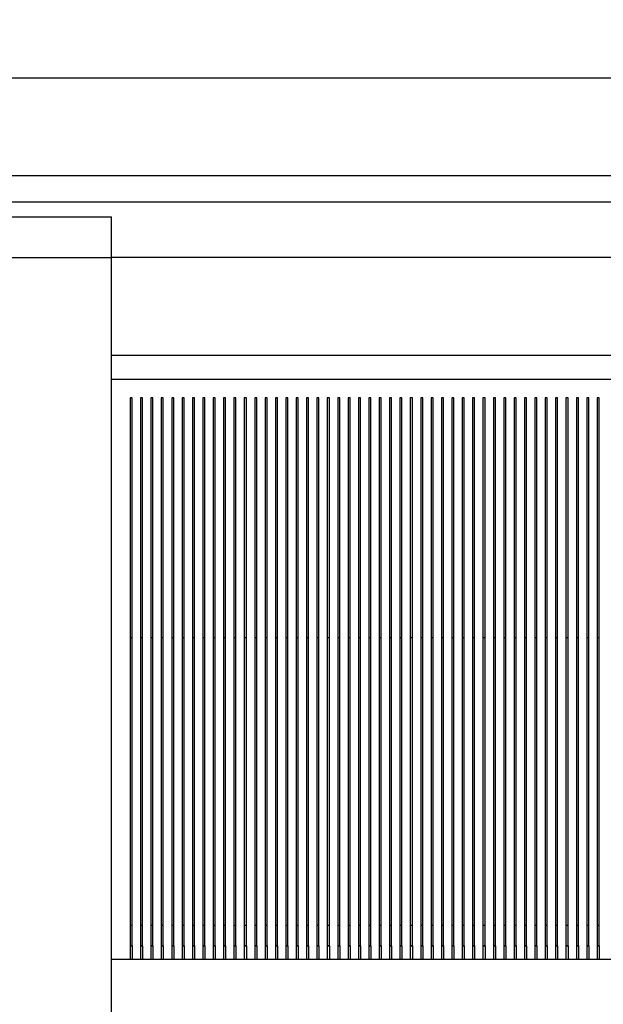
# Model space of a CAD drawing. Units: millimetres. Extents: x -2864 to -2316, y -4996 to -4596.
# Drawn here: x -2710 to -2701, y -4962 to -4946 of the extents above; entities that cross this region are included whole.
import ezdxf

# ---------------------------------------------------------------- set-up
doc = ezdxf.new("R2010")
doc.units = ezdxf.units.MM
doc.layers.add('BORDER', color=7, linetype='Continuous')
doc.styles.add('SLDTEXTSTYLE2', font='TXT', dxfattribs={"width": 0.75})
doc.dimstyles.new('SLDDIMSTYLE1', dxfattribs={"dimtxt": 3.5, "dimasz": 3.302, "dimexe": 0, "dimexo": 0.0625, "dimgap": 0.875, "dimtad": 1, "dimlfac": 15, "dimrnd": 1e-09, "dimzin": 12, "dimdsep": 46, "dimtxsty": 'SLDTEXTSTYLE2', "dimsah": 1, "dimcen": 0.09, "dimadec": 0, "dimazin": 3, "dimtfac": 1, "dimtofl": 0, "dimtmove": 0, "dimatfit": 3, "dimfxl": 1, "dimfrac": 2, "dimtolj": 1, "dimtzin": 12, "dimarcsym": 0})
doc.dimstyles.new('SLDDIMSTYLE6', dxfattribs={"dimtxt": 3.5, "dimasz": 3.302, "dimexe": 0, "dimexo": 0.0625, "dimgap": 0.875, "dimtad": 1, "dimdec": 0, "dimlfac": 15, "dimrnd": 1e-09, "dimzin": 12, "dimdsep": 46, "dimtxsty": 'SLDTEXTSTYLE2', "dimsah": 1, "dimcen": 0.09, "dimadec": 0, "dimazin": 3, "dimtfac": 1, "dimtdec": 0, "dimtofl": 0, "dimtmove": 0, "dimatfit": 3, "dimfxl": 1, "dimfrac": 2, "dimtolj": 1, "dimtzin": 12, "dimarcsym": 0})

# ---------------------------------------------------------------- blocks, each defined once
blk = doc.blocks.new('*D120')
at = {"layer": 'BORDER', "color": 0, "lineweight": -2, "transparency": 16777216}
for p, q in [((-2737.11, -4955.517), (-2737.11, -4911.679)), ((-2493.946, -4911.679), (-2733.808, -4911.679)), ((-2490.644, -4927.617), (-2490.644, -4911.679))]:
    blk.add_line(p, q, dxfattribs=at)
at = {"layer": 'BORDER', "color": 0, "transparency": 16777216}
for points in [[(-2733.808, -4911.129), (-2733.808, -4912.23), (-2737.11, -4911.679)], [(-2493.946, -4911.129), (-2493.946, -4912.23), (-2490.644, -4911.679)]]:
    blk.add_solid(points, dxfattribs=at)
at = {"layer": 'Defpoints', "color": 0, "transparency": 16777216}
for p in [(-2737.11, -4911.679), (-2490.644, -4927.679), (-2737.11, -4955.579)]:
    blk.add_point(p, dxfattribs=at)
at = {"layer": 'BORDER', "color": 0, "transparency": 16777216, "insert": (-2600.441, -4907.304), "char_height": 3.5, "attachment_point": 2, "style": 'SLDTEXTSTYLE2'}
blk.add_mtext('\\A1;3697', dxfattribs=at)
blk = doc.blocks.new('*D122')
at = {"layer": 'BORDER', "color": 0, "lineweight": -2, "transparency": 16777216}
for p, q in [((-2698.84, -4946.979), (-2743.446, -4946.979)), ((-2743.446, -4992.844), (-2743.446, -4950.281)), ((-2677.506, -4996.146), (-2743.446, -4996.146))]:
    blk.add_line(p, q, dxfattribs=at)
at = {"layer": 'BORDER', "color": 0, "transparency": 16777216}
for points in [[(-2743.996, -4950.281), (-2742.896, -4950.281), (-2743.446, -4946.979)], [(-2743.996, -4992.844), (-2742.896, -4992.844), (-2743.446, -4996.146)]]:
    blk.add_solid(points, dxfattribs=at)
at = {"layer": 'Defpoints', "color": 0, "transparency": 16777216}
for p in [(-2743.446, -4946.979), (-2698.777, -4946.979), (-2677.444, -4996.146)]:
    blk.add_point(p, dxfattribs=at)
at = {"layer": 'BORDER', "color": 0, "transparency": 16777216, "insert": (-2747.821, -4965.998), "char_height": 3.5, "attachment_point": 2, "rotation": 90, "style": 'SLDTEXTSTYLE2'}
blk.add_mtext('\\A1;738', dxfattribs=at)
blk = doc.blocks.new('*D123')
at = {"layer": 'BORDER', "color": 0, "lineweight": -2, "transparency": 16777216}
for p, q in [((-2649.973, -4927.679), (-2751.247, -4927.679)), ((-2751.247, -4992.844), (-2751.247, -4930.981)), ((-2677.506, -4996.146), (-2751.247, -4996.146))]:
    blk.add_line(p, q, dxfattribs=at)
at = {"layer": 'BORDER', "color": 0, "transparency": 16777216}
for points in [[(-2751.798, -4930.981), (-2750.697, -4930.981), (-2751.247, -4927.679)], [(-2751.798, -4992.844), (-2750.697, -4992.844), (-2751.247, -4996.146)]]:
    blk.add_solid(points, dxfattribs=at)
at = {"layer": 'Defpoints', "color": 0, "transparency": 16777216}
for p in [(-2751.247, -4927.679), (-2649.91, -4927.679), (-2677.444, -4996.146)]:
    blk.add_point(p, dxfattribs=at)
at = {"layer": 'BORDER', "color": 0, "transparency": 16777216, "insert": (-2755.622, -4965.998), "char_height": 3.5, "attachment_point": 2, "rotation": 90, "style": 'SLDTEXTSTYLE2'}
blk.add_mtext('\\A1;1027', dxfattribs=at)

msp = doc.modelspace()

# ---------------------------------------------------------------- linework, layer by layer
at = {"color": 7, "linetype": 'Continuous', "lineweight": 25}
for p, q in [((-2681.24376, -4948.5793), (-2735.51043, -4948.5793)), ((-2710.67376, -4949.24597), (-2708.67375, -4949.24597)), ((-2708.67375, -4949.91263), (-2708.67375, -4949.24597)), ((-2710.67376, -4949.91263), (-2708.67375, -4949.91263)), ((-2691.84376, -4949.91263), (-2708.67375, -4949.91263)), ((-2708.67375, -4974.91263), (-2708.67375, -4949.91263)), ((-2708.67375, -4951.51263), (-2691.84376, -4951.51263)), ((-2693.11043, -4951.91263), (-2708.67375, -4951.91263)), ((-2708.33375, -4952.21263), (-2708.36709, -4952.21263)), ((-2708.36709, -4952.21263), (-2708.36709, -4956.14597)), ((-2708.33375, -4956.14597), (-2708.33375, -4952.21263)), ((-2708.16375, -4952.21263), (-2708.19709, -4952.21263)), ((-2708.19709, -4952.21263), (-2708.19709, -4956.14597)), ((-2708.16375, -4956.14597), (-2708.16375, -4952.21263)), ((-2707.99376, -4952.21263), (-2708.02709, -4952.21263)), ((-2708.02709, -4952.21263), (-2708.02709, -4956.14597)), ((-2707.99376, -4956.14597), (-2707.99376, -4952.21263)), ((-2707.82376, -4952.21263), (-2707.85709, -4952.21263)), ((-2707.85709, -4952.21263), (-2707.85709, -4956.14597)), ((-2707.82376, -4956.14597), (-2707.82376, -4952.21263)), ((-2707.65376, -4952.21263), (-2707.68709, -4952.21263)), ((-2707.68709, -4952.21263), (-2707.68709, -4956.14597)), ((-2707.65376, -4956.14597), (-2707.65376, -4952.21263)), ((-2707.48376, -4952.21263), (-2707.51709, -4952.21263)), ((-2707.51709, -4952.21263), (-2707.51709, -4956.14597)), ((-2707.48376, -4956.14597), (-2707.48376, -4952.21263)), ((-2707.31376, -4952.21263), (-2707.34709, -4952.21263)), ((-2707.34709, -4952.21263), (-2707.34709, -4956.14597)), ((-2707.31376, -4956.14597), (-2707.31376, -4952.21263)), ((-2707.14376, -4952.21263), (-2707.17709, -4952.21263)), ((-2707.17709, -4952.21263), (-2707.17709, -4956.14597)), ((-2707.14376, -4956.14597), (-2707.14376, -4952.21263)), ((-2706.97376, -4952.21263), (-2707.00709, -4952.21263)), ((-2707.00709, -4952.21263), (-2707.00709, -4956.14597)), ((-2706.97376, -4956.14597), (-2706.97376, -4952.21263)), ((-2706.80376, -4952.21263), (-2706.83709, -4952.21263)), ((-2706.83709, -4952.21263), (-2706.83709, -4956.14597)), ((-2706.80376, -4956.14597), (-2706.80376, -4952.21263)), ((-2706.63376, -4952.21263), (-2706.66709, -4952.21263)), ((-2706.66709, -4952.21263), (-2706.66709, -4956.14597)), ((-2706.63376, -4956.14597), (-2706.63376, -4952.21263)), ((-2706.46376, -4952.21263), (-2706.49709, -4952.21263)), ((-2706.49709, -4952.21263), (-2706.49709, -4956.14597)), ((-2706.46376, -4956.14597), (-2706.46376, -4952.21263)), ((-2706.29376, -4952.21263), (-2706.32709, -4952.21263)), ((-2706.32709, -4952.21263), (-2706.32709, -4956.14597)), ((-2706.29376, -4956.14597), (-2706.29376, -4952.21263)), ((-2706.12376, -4952.21263), (-2706.15709, -4952.21263)), ((-2706.15709, -4952.21263), (-2706.15709, -4956.14597)), ((-2706.12376, -4956.14597), (-2706.12376, -4952.21263)), ((-2705.95376, -4952.21263), (-2705.98709, -4952.21263)), ((-2705.98709, -4952.21263), (-2705.98709, -4956.14597)), ((-2705.95376, -4956.14597), (-2705.95376, -4952.21263)), ((-2705.78376, -4952.21263), (-2705.81709, -4952.21263)), ((-2705.81709, -4952.21263), (-2705.81709, -4956.14597)), ((-2705.78376, -4956.14597), (-2705.78376, -4952.21263)), ((-2705.61376, -4952.21263), (-2705.64709, -4952.21263)), ((-2705.64709, -4952.21263), (-2705.64709, -4956.14597)), ((-2705.61376, -4956.14597), (-2705.61376, -4952.21263)), ((-2705.44376, -4952.21263), (-2705.47709, -4952.21263)), ((-2705.47709, -4952.21263), (-2705.47709, -4956.14597)), ((-2705.44376, -4956.14597), (-2705.44376, -4952.21263)), ((-2705.27375, -4952.21263), (-2705.30709, -4952.21263)), ((-2705.30709, -4952.21263), (-2705.30709, -4956.14597)), ((-2705.27375, -4956.14597), (-2705.27375, -4952.21263)), ((-2705.10375, -4952.21263), (-2705.13709, -4952.21263)), ((-2705.13709, -4952.21263), (-2705.13709, -4956.14597)), ((-2705.10375, -4956.14597), (-2705.10375, -4952.21263)), ((-2704.93375, -4952.21263), (-2704.96709, -4952.21263)), ((-2704.96709, -4952.21263), (-2704.96709, -4956.14597)), ((-2704.93375, -4956.14597), (-2704.93375, -4952.21263)), ((-2704.76375, -4952.21263), (-2704.79709, -4952.21263)), ((-2704.79709, -4952.21263), (-2704.79709, -4956.14597)), ((-2704.76375, -4956.14597), (-2704.76375, -4952.21263)), ((-2704.59376, -4952.21263), (-2704.62709, -4952.21263)), ((-2704.62709, -4952.21263), (-2704.62709, -4956.14597)), ((-2704.59376, -4956.14597), (-2704.59376, -4952.21263)), ((-2704.42376, -4952.21263), (-2704.45709, -4952.21263)), ((-2704.45709, -4952.21263), (-2704.45709, -4956.14597)), ((-2704.42376, -4956.14597), (-2704.42376, -4952.21263)), ((-2704.25376, -4952.21263), (-2704.28709, -4952.21263)), ((-2704.28709, -4952.21263), (-2704.28709, -4956.14597)), ((-2704.25376, -4956.14597), (-2704.25376, -4952.21263)), ((-2704.08376, -4952.21263), (-2704.11709, -4952.21263)), ((-2704.11709, -4952.21263), (-2704.11709, -4956.14597)), ((-2704.08376, -4956.14597), (-2704.08376, -4952.21263)), ((-2703.91376, -4952.21263), (-2703.94709, -4952.21263)), ((-2703.94709, -4952.21263), (-2703.94709, -4956.14597)), ((-2703.91376, -4956.14597), (-2703.91376, -4952.21263)), ((-2703.74376, -4952.21263), (-2703.77709, -4952.21263)), ((-2703.77709, -4952.21263), (-2703.77709, -4956.14597)), ((-2703.74376, -4956.14597), (-2703.74376, -4952.21263)), ((-2703.57376, -4952.21263), (-2703.60709, -4952.21263)), ((-2703.60709, -4952.21263), (-2703.60709, -4956.14597)), ((-2703.57376, -4956.14597), (-2703.57376, -4952.21263)), ((-2703.40376, -4952.21263), (-2703.43709, -4952.21263)), ((-2703.43709, -4952.21263), (-2703.43709, -4956.14597)), ((-2703.40376, -4956.14597), (-2703.40376, -4952.21263)), ((-2703.23376, -4952.21263), (-2703.26709, -4952.21263)), ((-2703.26709, -4952.21263), (-2703.26709, -4956.14597)), ((-2703.23376, -4956.14597), (-2703.23376, -4952.21263)), ((-2703.06376, -4952.21263), (-2703.09709, -4952.21263)), ((-2703.09709, -4952.21263), (-2703.09709, -4956.14597)), ((-2703.06376, -4956.14597), (-2703.06376, -4952.21263)), ((-2702.89376, -4952.21263), (-2702.92709, -4952.21263)), ((-2702.92709, -4952.21263), (-2702.92709, -4956.14597)), ((-2702.89376, -4956.14597), (-2702.89376, -4952.21263)), ((-2702.72376, -4952.21263), (-2702.75709, -4952.21263)), ((-2702.75709, -4952.21263), (-2702.75709, -4956.14597)), ((-2702.72376, -4956.14597), (-2702.72376, -4952.21263)), ((-2702.55376, -4952.21263), (-2702.58709, -4952.21263)), ((-2702.58709, -4952.21263), (-2702.58709, -4956.14597)), ((-2702.55376, -4956.14597), (-2702.55376, -4952.21263)), ((-2702.38376, -4952.21263), (-2702.41709, -4952.21263)), ((-2702.41709, -4952.21263), (-2702.41709, -4956.14597)), ((-2702.38376, -4956.14597), (-2702.38376, -4952.21263)), ((-2702.21376, -4952.21263), (-2702.24709, -4952.21263)), ((-2702.24709, -4952.21263), (-2702.24709, -4956.14597)), ((-2702.21376, -4956.14597), (-2702.21376, -4952.21263)), ((-2702.04376, -4952.21263), (-2702.07709, -4952.21263)), ((-2702.07709, -4952.21263), (-2702.07709, -4956.14597)), ((-2702.04376, -4956.14597), (-2702.04376, -4952.21263)), ((-2701.87375, -4952.21263), (-2701.90709, -4952.21263)), ((-2701.90709, -4952.21263), (-2701.90709, -4956.14597)), ((-2701.87375, -4956.14597), (-2701.87375, -4952.21263)), ((-2701.70375, -4952.21263), (-2701.73709, -4952.21263)), ((-2701.73709, -4952.21263), (-2701.73709, -4956.14597)), ((-2701.70375, -4956.14597), (-2701.70375, -4952.21263)), ((-2701.53375, -4952.21263), (-2701.56709, -4952.21263)), ((-2701.56709, -4952.21263), (-2701.56709, -4956.14597)), ((-2701.53375, -4956.14597), (-2701.53375, -4952.21263)), ((-2701.36375, -4952.21263), (-2701.39709, -4952.21263)), ((-2701.39709, -4952.21263), (-2701.39709, -4956.14597)), ((-2701.36375, -4956.14597), (-2701.36375, -4952.21263)), ((-2701.19376, -4952.21263), (-2701.22709, -4952.21263)), ((-2701.22709, -4952.21263), (-2701.22709, -4956.14597)), ((-2701.19376, -4956.14597), (-2701.19376, -4952.21263)), ((-2701.02376, -4952.21263), (-2701.05709, -4952.21263)), ((-2701.05709, -4952.21263), (-2701.05709, -4956.14597)), ((-2701.02376, -4956.14597), (-2701.02376, -4952.21263)), ((-2700.85376, -4952.21263), (-2700.88709, -4952.21263)), ((-2700.88709, -4952.21263), (-2700.88709, -4956.14597)), ((-2700.85376, -4956.14597), (-2700.85376, -4952.21263)), ((-2700.68376, -4952.21263), (-2700.71709, -4952.21263)), ((-2700.71709, -4952.21263), (-2700.71709, -4956.14597)), ((-2700.68376, -4956.14597), (-2700.68376, -4952.21263)), ((-2708.36709, -4956.14597), (-2708.36709, -4960.85263)), ((-2708.33375, -4956.14597), (-2708.36709, -4956.14597)), ((-2708.33375, -4960.85263), (-2708.33375, -4956.14597)), ((-2708.16375, -4956.14597), (-2708.19709, -4956.14597)), ((-2708.19709, -4956.14597), (-2708.19709, -4960.85263)), ((-2708.16375, -4960.85263), (-2708.16375, -4956.14597)), ((-2707.99376, -4956.14597), (-2708.02709, -4956.14597)), ((-2708.02709, -4956.14597), (-2708.02709, -4960.85263)), ((-2707.99376, -4960.85263), (-2707.99376, -4956.14597)), ((-2707.82376, -4956.14597), (-2707.85709, -4956.14597)), ((-2707.85709, -4956.14597), (-2707.85709, -4960.85263)), ((-2707.82376, -4960.85263), (-2707.82376, -4956.14597)), ((-2707.65376, -4956.14597), (-2707.68709, -4956.14597)), ((-2707.68709, -4956.14597), (-2707.68709, -4960.85263)), ((-2707.65376, -4960.85263), (-2707.65376, -4956.14597)), ((-2707.48376, -4956.14597), (-2707.51709, -4956.14597)), ((-2707.51709, -4956.14597), (-2707.51709, -4960.85263)), ((-2707.48376, -4960.85263), (-2707.48376, -4956.14597)), ((-2707.34709, -4956.14597), (-2707.34709, -4960.85263)), ((-2707.31376, -4956.14597), (-2707.34709, -4956.14597)), ((-2707.31376, -4960.85263), (-2707.31376, -4956.14597)), ((-2707.14376, -4956.14597), (-2707.17709, -4956.14597)), ((-2707.17709, -4956.14597), (-2707.17709, -4960.85263)), ((-2707.14376, -4960.85263), (-2707.14376, -4956.14597)), ((-2706.97376, -4956.14597), (-2707.00709, -4956.14597)), ((-2707.00709, -4956.14597), (-2707.00709, -4960.85263)), ((-2706.97376, -4960.85263), (-2706.97376, -4956.14597)), ((-2706.80376, -4956.14597), (-2706.83709, -4956.14597)), ((-2706.83709, -4956.14597), (-2706.83709, -4960.85263)), ((-2706.80376, -4960.85263), (-2706.80376, -4956.14597)), ((-2706.66709, -4956.14597), (-2706.66709, -4960.85263)), ((-2706.63376, -4956.14597), (-2706.66709, -4956.14597)), ((-2706.63376, -4960.85263), (-2706.63376, -4956.14597)), ((-2706.49709, -4956.14597), (-2706.49709, -4960.85263)), ((-2706.46376, -4956.14597), (-2706.49709, -4956.14597)), ((-2706.46376, -4960.85263), (-2706.46376, -4956.14597)), ((-2706.29376, -4956.14597), (-2706.32709, -4956.14597)), ((-2706.32709, -4956.14597), (-2706.32709, -4960.85263)), ((-2706.29376, -4960.85263), (-2706.29376, -4956.14597)), ((-2706.12376, -4956.14597), (-2706.15709, -4956.14597)), ((-2706.15709, -4956.14597), (-2706.15709, -4960.85263)), ((-2706.12376, -4960.85263), (-2706.12376, -4956.14597)), ((-2705.95376, -4956.14597), (-2705.98709, -4956.14597)), ((-2705.98709, -4956.14597), (-2705.98709, -4960.85263)), ((-2705.95376, -4960.85263), (-2705.95376, -4956.14597)), ((-2705.78376, -4956.14597), (-2705.81709, -4956.14597)), ((-2705.81709, -4956.14597), (-2705.81709, -4960.85263)), ((-2705.78376, -4960.85263), (-2705.78376, -4956.14597)), ((-2705.61376, -4956.14597), (-2705.64709, -4956.14597)), ((-2705.64709, -4956.14597), (-2705.64709, -4960.85263)), ((-2705.61376, -4960.85263), (-2705.61376, -4956.14597)), ((-2705.44376, -4956.14597), (-2705.47709, -4956.14597)), ((-2705.47709, -4956.14597), (-2705.47709, -4960.85263)), ((-2705.44376, -4960.85263), (-2705.44376, -4956.14597)), ((-2705.27375, -4956.14597), (-2705.30709, -4956.14597)), ((-2705.30709, -4956.14597), (-2705.30709, -4960.85263)), ((-2705.27375, -4960.85263), (-2705.27375, -4956.14597)), ((-2705.13709, -4956.14597), (-2705.13709, -4960.85263)), ((-2705.10375, -4956.14597), (-2705.13709, -4956.14597)), ((-2705.10375, -4960.85263), (-2705.10375, -4956.14597)), ((-2704.96709, -4956.14597), (-2704.96709, -4960.85263)), ((-2704.93375, -4956.14597), (-2704.96709, -4956.14597)), ((-2704.93375, -4960.85263), (-2704.93375, -4956.14597)), ((-2704.76375, -4956.14597), (-2704.79709, -4956.14597)), ((-2704.79709, -4956.14597), (-2704.79709, -4960.85263)), ((-2704.76375, -4960.85263), (-2704.76375, -4956.14597)), ((-2704.62709, -4956.14597), (-2704.62709, -4960.85263)), ((-2704.59376, -4956.14597), (-2704.62709, -4956.14597)), ((-2704.59376, -4960.85263), (-2704.59376, -4956.14597)), ((-2704.42376, -4956.14597), (-2704.45709, -4956.14597)), ((-2704.45709, -4956.14597), (-2704.45709, -4960.85263)), ((-2704.42376, -4960.85263), (-2704.42376, -4956.14597)), ((-2704.25376, -4956.14597), (-2704.28709, -4956.14597)), ((-2704.28709, -4956.14597), (-2704.28709, -4960.85263)), ((-2704.25376, -4960.85263), (-2704.25376, -4956.14597)), ((-2704.11709, -4956.14597), (-2704.11709, -4960.85263)), ((-2704.08376, -4956.14597), (-2704.11709, -4956.14597)), ((-2704.08376, -4960.85263), (-2704.08376, -4956.14597)), ((-2703.91376, -4956.14597), (-2703.94709, -4956.14597)), ((-2703.94709, -4956.14597), (-2703.94709, -4960.85263)), ((-2703.91376, -4960.85263), (-2703.91376, -4956.14597)), ((-2703.74376, -4956.14597), (-2703.77709, -4956.14597)), ((-2703.77709, -4956.14597), (-2703.77709, -4960.85263)), ((-2703.74376, -4960.85263), (-2703.74376, -4956.14597)), ((-2703.57376, -4956.14597), (-2703.60709, -4956.14597)), ((-2703.60709, -4956.14597), (-2703.60709, -4960.85263)), ((-2703.57376, -4960.85263), (-2703.57376, -4956.14597)), ((-2703.43709, -4956.14597), (-2703.43709, -4960.85263)), ((-2703.40376, -4956.14597), (-2703.43709, -4956.14597)), ((-2703.40376, -4960.85263), (-2703.40376, -4956.14597)), ((-2703.23376, -4956.14597), (-2703.26709, -4956.14597)), ((-2703.26709, -4956.14597), (-2703.26709, -4960.85263)), ((-2703.23376, -4960.85263), (-2703.23376, -4956.14597)), ((-2703.06376, -4956.14597), (-2703.09709, -4956.14597)), ((-2703.09709, -4956.14597), (-2703.09709, -4960.85263)), ((-2703.06376, -4960.85263), (-2703.06376, -4956.14597)), ((-2702.89376, -4956.14597), (-2702.92709, -4956.14597)), ((-2702.92709, -4956.14597), (-2702.92709, -4960.85263)), ((-2702.89376, -4960.85263), (-2702.89376, -4956.14597)), ((-2702.72376, -4956.14597), (-2702.75709, -4956.14597)), ((-2702.75709, -4956.14597), (-2702.75709, -4960.85263)), ((-2702.72376, -4960.85263), (-2702.72376, -4956.14597)), ((-2702.55376, -4956.14597), (-2702.58709, -4956.14597)), ((-2702.58709, -4956.14597), (-2702.58709, -4960.85263)), ((-2702.55376, -4960.85263), (-2702.55376, -4956.14597)), ((-2702.41709, -4956.14597), (-2702.41709, -4960.85263)), ((-2702.38376, -4956.14597), (-2702.41709, -4956.14597)), ((-2702.38376, -4960.85263), (-2702.38376, -4956.14597)), ((-2702.24709, -4956.14597), (-2702.24709, -4960.85263)), ((-2702.21376, -4956.14597), (-2702.24709, -4956.14597)), ((-2702.21376, -4960.85263), (-2702.21376, -4956.14597)), ((-2702.04376, -4956.14597), (-2702.07709, -4956.14597)), ((-2702.07709, -4956.14597), (-2702.07709, -4960.85263)), ((-2702.04376, -4960.85263), (-2702.04376, -4956.14597)), ((-2701.87375, -4956.14597), (-2701.90709, -4956.14597)), ((-2701.90709, -4956.14597), (-2701.90709, -4960.85263)), ((-2701.87375, -4960.85263), (-2701.87375, -4956.14597)), ((-2701.70375, -4956.14597), (-2701.73709, -4956.14597)), ((-2701.73709, -4956.14597), (-2701.73709, -4960.85263)), ((-2701.70375, -4960.85263), (-2701.70375, -4956.14597)), ((-2701.53375, -4956.14597), (-2701.56709, -4956.14597)), ((-2701.56709, -4956.14597), (-2701.56709, -4960.85263)), ((-2701.53375, -4960.85263), (-2701.53375, -4956.14597)), ((-2701.36375, -4956.14597), (-2701.39709, -4956.14597)), ((-2701.39709, -4956.14597), (-2701.39709, -4960.85263)), ((-2701.36375, -4960.85263), (-2701.36375, -4956.14597)), ((-2701.22709, -4956.14597), (-2701.22709, -4960.85263)), ((-2701.19376, -4956.14597), (-2701.22709, -4956.14597)), ((-2701.19376, -4960.85263), (-2701.19376, -4956.14597)), ((-2701.02376, -4956.14597), (-2701.05709, -4956.14597)), ((-2701.05709, -4956.14597), (-2701.05709, -4960.85263)), ((-2701.02376, -4960.85263), (-2701.02376, -4956.14597)), ((-2700.85376, -4956.14597), (-2700.88709, -4956.14597)), ((-2700.88709, -4956.14597), (-2700.88709, -4960.85263)), ((-2700.85376, -4960.85263), (-2700.85376, -4956.14597)), ((-2700.68376, -4956.14597), (-2700.71709, -4956.14597)), ((-2700.71709, -4956.14597), (-2700.71709, -4960.85263)), ((-2700.68376, -4960.85263), (-2700.68376, -4956.14597)), ((-2708.33375, -4960.85263), (-2708.36709, -4960.85263)), ((-2708.36709, -4960.85263), (-2708.36709, -4961.18597)), ((-2708.33375, -4961.18597), (-2708.33375, -4960.85263)), ((-2708.16375, -4960.85263), (-2708.19709, -4960.85263)), ((-2708.19709, -4960.85263), (-2708.19709, -4961.18597)), ((-2708.16375, -4961.18597), (-2708.16375, -4960.85263)), ((-2707.99376, -4960.85263), (-2708.02709, -4960.85263)), ((-2708.02709, -4960.85263), (-2708.02709, -4961.18597)), ((-2707.99376, -4961.18597), (-2707.99376, -4960.85263)), ((-2707.82376, -4960.85263), (-2707.85709, -4960.85263)), ((-2707.85709, -4960.85263), (-2707.85709, -4961.18597)), ((-2707.82376, -4961.18597), (-2707.82376, -4960.85263)), ((-2707.65376, -4960.85263), (-2707.68709, -4960.85263)), ((-2707.68709, -4960.85263), (-2707.68709, -4961.18597)), ((-2707.65376, -4961.18597), (-2707.65376, -4960.85263)), ((-2707.48376, -4960.85263), (-2707.51709, -4960.85263)), ((-2707.51709, -4960.85263), (-2707.51709, -4961.18597)), ((-2707.48376, -4961.18597), (-2707.48376, -4960.85263)), ((-2707.31376, -4960.85263), (-2707.34709, -4960.85263)), ((-2707.34709, -4960.85263), (-2707.34709, -4961.18597)), ((-2707.31376, -4961.18597), (-2707.31376, -4960.85263)), ((-2707.14376, -4960.85263), (-2707.17709, -4960.85263)), ((-2707.17709, -4960.85263), (-2707.17709, -4961.18597)), ((-2707.14376, -4961.18597), (-2707.14376, -4960.85263)), ((-2706.97376, -4960.85263), (-2707.00709, -4960.85263)), ((-2707.00709, -4960.85263), (-2707.00709, -4961.18597)), ((-2706.97376, -4961.18597), (-2706.97376, -4960.85263)), ((-2706.80376, -4960.85263), (-2706.83709, -4960.85263)), ((-2706.83709, -4960.85263), (-2706.83709, -4961.18597)), ((-2706.80376, -4961.18597), (-2706.80376, -4960.85263)), ((-2706.63376, -4960.85263), (-2706.66709, -4960.85263)), ((-2706.66709, -4960.85263), (-2706.66709, -4961.18597)), ((-2706.63376, -4961.18597), (-2706.63376, -4960.85263)), ((-2706.46376, -4960.85263), (-2706.49709, -4960.85263)), ((-2706.49709, -4960.85263), (-2706.49709, -4961.18597)), ((-2706.46376, -4961.18597), (-2706.46376, -4960.85263)), ((-2706.29376, -4960.85263), (-2706.32709, -4960.85263)), ((-2706.32709, -4960.85263), (-2706.32709, -4961.18597)), ((-2706.29376, -4961.18597), (-2706.29376, -4960.85263)), ((-2706.12376, -4960.85263), (-2706.15709, -4960.85263)), ((-2706.15709, -4960.85263), (-2706.15709, -4961.18597)), ((-2706.12376, -4961.18597), (-2706.12376, -4960.85263)), ((-2705.95376, -4960.85263), (-2705.98709, -4960.85263)), ((-2705.98709, -4960.85263), (-2705.98709, -4961.18597)), ((-2705.95376, -4961.18597), (-2705.95376, -4960.85263)), ((-2705.78376, -4960.85263), (-2705.81709, -4960.85263)), ((-2705.81709, -4960.85263), (-2705.81709, -4961.18597)), ((-2705.78376, -4961.18597), (-2705.78376, -4960.85263)), ((-2705.61376, -4960.85263), (-2705.64709, -4960.85263)), ((-2705.64709, -4960.85263), (-2705.64709, -4961.18597)), ((-2705.61376, -4961.18597), (-2705.61376, -4960.85263)), ((-2705.44376, -4960.85263), (-2705.47709, -4960.85263)), ((-2705.47709, -4960.85263), (-2705.47709, -4961.18597)), ((-2705.44376, -4961.18597), (-2705.44376, -4960.85263)), ((-2705.27375, -4960.85263), (-2705.30709, -4960.85263)), ((-2705.30709, -4960.85263), (-2705.30709, -4961.18597)), ((-2705.27375, -4961.18597), (-2705.27375, -4960.85263)), ((-2705.10375, -4960.85263), (-2705.13709, -4960.85263)), ((-2705.13709, -4960.85263), (-2705.13709, -4961.18597)), ((-2705.10375, -4961.18597), (-2705.10375, -4960.85263)), ((-2704.93375, -4960.85263), (-2704.96709, -4960.85263)), ((-2704.96709, -4960.85263), (-2704.96709, -4961.18597)), ((-2704.93375, -4961.18597), (-2704.93375, -4960.85263)), ((-2704.76375, -4960.85263), (-2704.79709, -4960.85263)), ((-2704.79709, -4960.85263), (-2704.79709, -4961.18597)), ((-2704.76375, -4961.18597), (-2704.76375, -4960.85263)), ((-2704.59376, -4960.85263), (-2704.62709, -4960.85263)), ((-2704.62709, -4960.85263), (-2704.62709, -4961.18597)), ((-2704.59376, -4961.18597), (-2704.59376, -4960.85263)), ((-2704.42376, -4960.85263), (-2704.45709, -4960.85263)), ((-2704.45709, -4960.85263), (-2704.45709, -4961.18597)), ((-2704.42376, -4961.18597), (-2704.42376, -4960.85263)), ((-2704.25376, -4960.85263), (-2704.28709, -4960.85263)), ((-2704.28709, -4960.85263), (-2704.28709, -4961.18597)), ((-2704.25376, -4961.18597), (-2704.25376, -4960.85263)), ((-2704.08376, -4960.85263), (-2704.11709, -4960.85263)), ((-2704.11709, -4960.85263), (-2704.11709, -4961.18597)), ((-2704.08376, -4961.18597), (-2704.08376, -4960.85263)), ((-2703.91376, -4960.85263), (-2703.94709, -4960.85263)), ((-2703.94709, -4960.85263), (-2703.94709, -4961.18597)), ((-2703.91376, -4961.18597), (-2703.91376, -4960.85263)), ((-2703.74376, -4960.85263), (-2703.77709, -4960.85263)), ((-2703.77709, -4960.85263), (-2703.77709, -4961.18597)), ((-2703.74376, -4961.18597), (-2703.74376, -4960.85263)), ((-2703.57376, -4960.85263), (-2703.60709, -4960.85263)), ((-2703.60709, -4960.85263), (-2703.60709, -4961.18597)), ((-2703.57376, -4961.18597), (-2703.57376, -4960.85263)), ((-2703.40376, -4960.85263), (-2703.43709, -4960.85263)), ((-2703.43709, -4960.85263), (-2703.43709, -4961.18597)), ((-2703.40376, -4961.18597), (-2703.40376, -4960.85263)), ((-2703.23376, -4960.85263), (-2703.26709, -4960.85263)), ((-2703.26709, -4960.85263), (-2703.26709, -4961.18597)), ((-2703.23376, -4961.18597), (-2703.23376, -4960.85263)), ((-2703.06376, -4960.85263), (-2703.09709, -4960.85263)), ((-2703.09709, -4960.85263), (-2703.09709, -4961.18597)), ((-2703.06376, -4961.18597), (-2703.06376, -4960.85263)), ((-2702.89376, -4960.85263), (-2702.92709, -4960.85263)), ((-2702.92709, -4960.85263), (-2702.92709, -4961.18597)), ((-2702.89376, -4961.18597), (-2702.89376, -4960.85263)), ((-2702.72376, -4960.85263), (-2702.75709, -4960.85263)), ((-2702.75709, -4960.85263), (-2702.75709, -4961.18597)), ((-2702.72376, -4961.18597), (-2702.72376, -4960.85263)), ((-2702.55376, -4960.85263), (-2702.58709, -4960.85263)), ((-2702.58709, -4960.85263), (-2702.58709, -4961.18597)), ((-2702.55376, -4961.18597), (-2702.55376, -4960.85263)), ((-2702.38376, -4960.85263), (-2702.41709, -4960.85263)), ((-2702.41709, -4960.85263), (-2702.41709, -4961.18597)), ((-2702.38376, -4961.18597), (-2702.38376, -4960.85263)), ((-2702.21376, -4960.85263), (-2702.24709, -4960.85263)), ((-2702.24709, -4960.85263), (-2702.24709, -4961.18597)), ((-2702.21376, -4961.18597), (-2702.21376, -4960.85263)), ((-2702.04376, -4960.85263), (-2702.07709, -4960.85263)), ((-2702.07709, -4960.85263), (-2702.07709, -4961.18597)), ((-2702.04376, -4961.18597), (-2702.04376, -4960.85263)), ((-2701.87375, -4960.85263), (-2701.90709, -4960.85263)), ((-2701.90709, -4960.85263), (-2701.90709, -4961.18597)), ((-2701.87375, -4961.18597), (-2701.87375, -4960.85263)), ((-2701.70375, -4960.85263), (-2701.73709, -4960.85263)), ((-2701.73709, -4960.85263), (-2701.73709, -4961.18597)), ((-2701.70375, -4961.18597), (-2701.70375, -4960.85263)), ((-2701.53375, -4960.85263), (-2701.56709, -4960.85263)), ((-2701.56709, -4960.85263), (-2701.56709, -4961.18597)), ((-2701.53375, -4961.18597), (-2701.53375, -4960.85263)), ((-2701.36375, -4960.85263), (-2701.39709, -4960.85263)), ((-2701.39709, -4960.85263), (-2701.39709, -4961.18597)), ((-2701.36375, -4961.18597), (-2701.36375, -4960.85263)), ((-2701.19376, -4960.85263), (-2701.22709, -4960.85263)), ((-2701.22709, -4960.85263), (-2701.22709, -4961.18597)), ((-2701.19376, -4961.18597), (-2701.19376, -4960.85263)), ((-2701.02376, -4960.85263), (-2701.05709, -4960.85263)), ((-2701.05709, -4960.85263), (-2701.05709, -4961.18597)), ((-2701.02376, -4961.18597), (-2701.02376, -4960.85263)), ((-2700.85376, -4960.85263), (-2700.88709, -4960.85263)), ((-2700.88709, -4960.85263), (-2700.88709, -4961.18597)), ((-2700.85376, -4961.18597), (-2700.85376, -4960.85263)), ((-2700.68376, -4960.85263), (-2700.71709, -4960.85263)), ((-2700.71709, -4960.85263), (-2700.71709, -4961.18597)), ((-2700.68376, -4961.18597), (-2700.68376, -4960.85263)), ((-2708.36709, -4961.18597), (-2708.33375, -4961.18597)), ((-2708.33375, -4961.18597), (-2708.36709, -4961.18597)), ((-2708.36709, -4961.18597), (-2708.36709, -4961.18597)), ((-2708.36709, -4961.18597), (-2708.36709, -4961.41263)), ((-2708.33375, -4961.18597), (-2708.33375, -4961.18597)), ((-2708.33375, -4961.18597), (-2708.33375, -4961.41263)), ((-2708.19709, -4961.18597), (-2708.16375, -4961.18597)), ((-2708.16375, -4961.18597), (-2708.19709, -4961.18597)), ((-2708.19709, -4961.18597), (-2708.19709, -4961.18597)), ((-2708.19709, -4961.18597), (-2708.19709, -4961.41263)), ((-2708.16375, -4961.18597), (-2708.16375, -4961.18597)), ((-2708.16375, -4961.18597), (-2708.16375, -4961.41263)), ((-2708.02709, -4961.18597), (-2707.99376, -4961.18597)), ((-2707.99376, -4961.18597), (-2708.02709, -4961.18597)), ((-2708.02709, -4961.18597), (-2708.02709, -4961.18597)), ((-2708.02709, -4961.18597), (-2708.02709, -4961.41263)), ((-2707.99376, -4961.18597), (-2707.99376, -4961.18597)), ((-2707.99376, -4961.18597), (-2707.99376, -4961.41263)), ((-2707.85709, -4961.18597), (-2707.82376, -4961.18597)), ((-2707.82376, -4961.18597), (-2707.85709, -4961.18597)), ((-2707.85709, -4961.18597), (-2707.85709, -4961.18597)), ((-2707.85709, -4961.18597), (-2707.85709, -4961.41263)), ((-2707.82376, -4961.18597), (-2707.82376, -4961.18597)), ((-2707.82376, -4961.18597), (-2707.82376, -4961.41263)), ((-2707.68709, -4961.18597), (-2707.65376, -4961.18597)), ((-2707.65376, -4961.18597), (-2707.68709, -4961.18597)), ((-2707.68709, -4961.18597), (-2707.68709, -4961.18597)), ((-2707.68709, -4961.18597), (-2707.68709, -4961.41263)), ((-2707.65376, -4961.18597), (-2707.65376, -4961.18597)), ((-2707.65376, -4961.18597), (-2707.65376, -4961.41263)), ((-2707.51709, -4961.18597), (-2707.48376, -4961.18597)), ((-2707.48376, -4961.18597), (-2707.51709, -4961.18597)), ((-2707.51709, -4961.18597), (-2707.51709, -4961.18597)), ((-2707.51709, -4961.18597), (-2707.51709, -4961.41263)), ((-2707.48376, -4961.18597), (-2707.48376, -4961.18597)), ((-2707.48376, -4961.18597), (-2707.48376, -4961.41263)), ((-2707.34709, -4961.18597), (-2707.31376, -4961.18597)), ((-2707.31376, -4961.18597), (-2707.34709, -4961.18597)), ((-2707.34709, -4961.18597), (-2707.34709, -4961.18597)), ((-2707.34709, -4961.18597), (-2707.34709, -4961.41263)), ((-2707.31376, -4961.18597), (-2707.31376, -4961.18597)), ((-2707.31376, -4961.18597), (-2707.31376, -4961.41263)), ((-2707.17709, -4961.18597), (-2707.14376, -4961.18597)), ((-2707.14376, -4961.18597), (-2707.17709, -4961.18597)), ((-2707.17709, -4961.18597), (-2707.17709, -4961.18597)), ((-2707.17709, -4961.18597), (-2707.17709, -4961.41263)), ((-2707.14376, -4961.18597), (-2707.14376, -4961.18597)), ((-2707.14376, -4961.18597), (-2707.14376, -4961.41263)), ((-2707.00709, -4961.18597), (-2706.97376, -4961.18597)), ((-2706.97376, -4961.18597), (-2707.00709, -4961.18597)), ((-2707.00709, -4961.18597), (-2707.00709, -4961.18597)), ((-2707.00709, -4961.18597), (-2707.00709, -4961.41263)), ((-2706.97376, -4961.18597), (-2706.97376, -4961.18597)), ((-2706.97376, -4961.18597), (-2706.97376, -4961.41263)), ((-2706.83709, -4961.18597), (-2706.80376, -4961.18597)), ((-2706.80376, -4961.18597), (-2706.83709, -4961.18597)), ((-2706.83709, -4961.18597), (-2706.83709, -4961.18597)), ((-2706.83709, -4961.18597), (-2706.83709, -4961.41263)), ((-2706.80376, -4961.18597), (-2706.80376, -4961.18597)), ((-2706.80376, -4961.18597), (-2706.80376, -4961.41263)), ((-2706.66709, -4961.18597), (-2706.63376, -4961.18597)), ((-2706.63376, -4961.18597), (-2706.66709, -4961.18597)), ((-2706.66709, -4961.18597), (-2706.66709, -4961.18597)), ((-2706.66709, -4961.18597), (-2706.66709, -4961.41263)), ((-2706.63376, -4961.18597), (-2706.63376, -4961.18597)), ((-2706.63376, -4961.18597), (-2706.63376, -4961.41263)), ((-2706.49709, -4961.18597), (-2706.46376, -4961.18597)), ((-2706.46376, -4961.18597), (-2706.49709, -4961.18597)), ((-2706.49709, -4961.18597), (-2706.49709, -4961.18597)), ((-2706.49709, -4961.18597), (-2706.49709, -4961.41263)), ((-2706.46376, -4961.18597), (-2706.46376, -4961.18597)), ((-2706.46376, -4961.18597), (-2706.46376, -4961.41263)), ((-2706.32709, -4961.18597), (-2706.29376, -4961.18597)), ((-2706.29376, -4961.18597), (-2706.32709, -4961.18597)), ((-2706.32709, -4961.18597), (-2706.32709, -4961.18597)), ((-2706.32709, -4961.18597), (-2706.32709, -4961.41263)), ((-2706.29376, -4961.18597), (-2706.29376, -4961.18597)), ((-2706.29376, -4961.18597), (-2706.29376, -4961.41263)), ((-2706.15709, -4961.18597), (-2706.12376, -4961.18597)), ((-2706.12376, -4961.18597), (-2706.15709, -4961.18597)), ((-2706.15709, -4961.18597), (-2706.15709, -4961.18597)), ((-2706.15709, -4961.18597), (-2706.15709, -4961.41263)), ((-2706.12376, -4961.18597), (-2706.12376, -4961.18597)), ((-2706.12376, -4961.18597), (-2706.12376, -4961.41263)), ((-2705.98709, -4961.18597), (-2705.95376, -4961.18597)), ((-2705.95376, -4961.18597), (-2705.98709, -4961.18597)), ((-2705.98709, -4961.18597), (-2705.98709, -4961.18597)), ((-2705.98709, -4961.18597), (-2705.98709, -4961.41263)), ((-2705.95376, -4961.18597), (-2705.95376, -4961.18597)), ((-2705.95376, -4961.18597), (-2705.95376, -4961.41263)), ((-2705.81709, -4961.18597), (-2705.78376, -4961.18597)), ((-2705.78376, -4961.18597), (-2705.81709, -4961.18597)), ((-2705.81709, -4961.18597), (-2705.81709, -4961.18597)), ((-2705.81709, -4961.18597), (-2705.81709, -4961.41263)), ((-2705.78376, -4961.18597), (-2705.78376, -4961.18597)), ((-2705.78376, -4961.18597), (-2705.78376, -4961.41263)), ((-2705.64709, -4961.18597), (-2705.61376, -4961.18597)), ((-2705.61376, -4961.18597), (-2705.64709, -4961.18597)), ((-2705.64709, -4961.18597), (-2705.64709, -4961.18597)), ((-2705.64709, -4961.18597), (-2705.64709, -4961.41263)), ((-2705.61376, -4961.18597), (-2705.61376, -4961.18597)), ((-2705.61376, -4961.18597), (-2705.61376, -4961.41263)), ((-2705.47709, -4961.18597), (-2705.44376, -4961.18597)), ((-2705.44376, -4961.18597), (-2705.47709, -4961.18597)), ((-2705.47709, -4961.18597), (-2705.47709, -4961.18597)), ((-2705.47709, -4961.18597), (-2705.47709, -4961.41263)), ((-2705.44376, -4961.18597), (-2705.44376, -4961.18597)), ((-2705.44376, -4961.18597), (-2705.44376, -4961.41263)), ((-2705.30709, -4961.18597), (-2705.27375, -4961.18597)), ((-2705.27375, -4961.18597), (-2705.30709, -4961.18597)), ((-2705.30709, -4961.18597), (-2705.30709, -4961.18597)), ((-2705.30709, -4961.18597), (-2705.30709, -4961.41263)), ((-2705.27375, -4961.18597), (-2705.27375, -4961.18597)), ((-2705.27375, -4961.18597), (-2705.27375, -4961.41263)), ((-2705.13709, -4961.18597), (-2705.10375, -4961.18597)), ((-2705.10375, -4961.18597), (-2705.13709, -4961.18597)), ((-2705.13709, -4961.18597), (-2705.13709, -4961.18597)), ((-2705.13709, -4961.18597), (-2705.13709, -4961.41263)), ((-2705.10375, -4961.18597), (-2705.10375, -4961.18597)), ((-2705.10375, -4961.18597), (-2705.10375, -4961.41263)), ((-2704.96709, -4961.18597), (-2704.93375, -4961.18597)), ((-2704.93375, -4961.18597), (-2704.96709, -4961.18597)), ((-2704.96709, -4961.18597), (-2704.96709, -4961.18597)), ((-2704.96709, -4961.18597), (-2704.96709, -4961.41263)), ((-2704.93375, -4961.18597), (-2704.93375, -4961.18597)), ((-2704.93375, -4961.18597), (-2704.93375, -4961.41263)), ((-2704.79709, -4961.18597), (-2704.76375, -4961.18597)), ((-2704.76375, -4961.18597), (-2704.79709, -4961.18597)), ((-2704.79709, -4961.18597), (-2704.79709, -4961.18597)), ((-2704.79709, -4961.18597), (-2704.79709, -4961.41263)), ((-2704.76375, -4961.18597), (-2704.76375, -4961.18597)), ((-2704.76375, -4961.18597), (-2704.76375, -4961.41263)), ((-2704.62709, -4961.18597), (-2704.59376, -4961.18597)), ((-2704.59376, -4961.18597), (-2704.62709, -4961.18597)), ((-2704.62709, -4961.18597), (-2704.62709, -4961.18597)), ((-2704.62709, -4961.18597), (-2704.62709, -4961.41263)), ((-2704.59376, -4961.18597), (-2704.59376, -4961.18597)), ((-2704.59376, -4961.18597), (-2704.59376, -4961.41263)), ((-2704.45709, -4961.18597), (-2704.42376, -4961.18597)), ((-2704.42376, -4961.18597), (-2704.45709, -4961.18597)), ((-2704.45709, -4961.18597), (-2704.45709, -4961.18597)), ((-2704.45709, -4961.18597), (-2704.45709, -4961.41263)), ((-2704.42376, -4961.18597), (-2704.42376, -4961.18597)), ((-2704.42376, -4961.18597), (-2704.42376, -4961.41263)), ((-2704.28709, -4961.18597), (-2704.25376, -4961.18597)), ((-2704.25376, -4961.18597), (-2704.28709, -4961.18597)), ((-2704.28709, -4961.18597), (-2704.28709, -4961.18597)), ((-2704.28709, -4961.18597), (-2704.28709, -4961.41263)), ((-2704.25376, -4961.18597), (-2704.25376, -4961.18597)), ((-2704.25376, -4961.18597), (-2704.25376, -4961.41263)), ((-2704.11709, -4961.18597), (-2704.08376, -4961.18597)), ((-2704.08376, -4961.18597), (-2704.11709, -4961.18597)), ((-2704.11709, -4961.18597), (-2704.11709, -4961.18597)), ((-2704.11709, -4961.18597), (-2704.11709, -4961.41263)), ((-2704.08376, -4961.18597), (-2704.08376, -4961.18597)), ((-2704.08376, -4961.18597), (-2704.08376, -4961.41263)), ((-2703.94709, -4961.18597), (-2703.91376, -4961.18597)), ((-2703.91376, -4961.18597), (-2703.94709, -4961.18597)), ((-2703.94709, -4961.18597), (-2703.94709, -4961.18597)), ((-2703.94709, -4961.18597), (-2703.94709, -4961.41263)), ((-2703.91376, -4961.18597), (-2703.91376, -4961.18597)), ((-2703.91376, -4961.18597), (-2703.91376, -4961.41263)), ((-2703.77709, -4961.18597), (-2703.74376, -4961.18597)), ((-2703.74376, -4961.18597), (-2703.77709, -4961.18597)), ((-2703.77709, -4961.18597), (-2703.77709, -4961.18597)), ((-2703.77709, -4961.18597), (-2703.77709, -4961.41263)), ((-2703.74376, -4961.18597), (-2703.74376, -4961.18597)), ((-2703.74376, -4961.18597), (-2703.74376, -4961.41263)), ((-2703.60709, -4961.18597), (-2703.57376, -4961.18597)), ((-2703.57376, -4961.18597), (-2703.60709, -4961.18597)), ((-2703.60709, -4961.18597), (-2703.60709, -4961.18597)), ((-2703.60709, -4961.18597), (-2703.60709, -4961.41263)), ((-2703.57376, -4961.18597), (-2703.57376, -4961.18597)), ((-2703.57376, -4961.18597), (-2703.57376, -4961.41263)), ((-2703.43709, -4961.18597), (-2703.40376, -4961.18597)), ((-2703.40376, -4961.18597), (-2703.43709, -4961.18597)), ((-2703.43709, -4961.18597), (-2703.43709, -4961.18597)), ((-2703.43709, -4961.18597), (-2703.43709, -4961.41263)), ((-2703.40376, -4961.18597), (-2703.40376, -4961.18597)), ((-2703.40376, -4961.18597), (-2703.40376, -4961.41263)), ((-2703.26709, -4961.18597), (-2703.23376, -4961.18597)), ((-2703.23376, -4961.18597), (-2703.26709, -4961.18597)), ((-2703.26709, -4961.18597), (-2703.26709, -4961.18597)), ((-2703.26709, -4961.18597), (-2703.26709, -4961.41263)), ((-2703.23376, -4961.18597), (-2703.23376, -4961.18597)), ((-2703.23376, -4961.18597), (-2703.23376, -4961.41263)), ((-2703.09709, -4961.18597), (-2703.06376, -4961.18597)), ((-2703.06376, -4961.18597), (-2703.09709, -4961.18597)), ((-2703.09709, -4961.18597), (-2703.09709, -4961.18597)), ((-2703.09709, -4961.18597), (-2703.09709, -4961.41263)), ((-2703.06376, -4961.18597), (-2703.06376, -4961.18597)), ((-2703.06376, -4961.18597), (-2703.06376, -4961.41263)), ((-2702.92709, -4961.18597), (-2702.89376, -4961.18597)), ((-2702.89376, -4961.18597), (-2702.92709, -4961.18597)), ((-2702.92709, -4961.18597), (-2702.92709, -4961.18597)), ((-2702.92709, -4961.18597), (-2702.92709, -4961.41263)), ((-2702.89376, -4961.18597), (-2702.89376, -4961.18597)), ((-2702.89376, -4961.18597), (-2702.89376, -4961.41263)), ((-2702.75709, -4961.18597), (-2702.72376, -4961.18597)), ((-2702.72376, -4961.18597), (-2702.75709, -4961.18597)), ((-2702.75709, -4961.18597), (-2702.75709, -4961.18597)), ((-2702.75709, -4961.18597), (-2702.75709, -4961.41263)), ((-2702.72376, -4961.18597), (-2702.72376, -4961.18597)), ((-2702.72376, -4961.18597), (-2702.72376, -4961.41263)), ((-2702.58709, -4961.18597), (-2702.55376, -4961.18597)), ((-2702.55376, -4961.18597), (-2702.58709, -4961.18597)), ((-2702.58709, -4961.18597), (-2702.58709, -4961.18597)), ((-2702.58709, -4961.18597), (-2702.58709, -4961.41263)), ((-2702.55376, -4961.18597), (-2702.55376, -4961.18597)), ((-2702.55376, -4961.18597), (-2702.55376, -4961.41263)), ((-2702.41709, -4961.18597), (-2702.38376, -4961.18597)), ((-2702.38376, -4961.18597), (-2702.41709, -4961.18597)), ((-2702.41709, -4961.18597), (-2702.41709, -4961.18597)), ((-2702.41709, -4961.18597), (-2702.41709, -4961.41263)), ((-2702.38376, -4961.18597), (-2702.38376, -4961.18597)), ((-2702.38376, -4961.18597), (-2702.38376, -4961.41263)), ((-2702.24709, -4961.18597), (-2702.21376, -4961.18597)), ((-2702.21376, -4961.18597), (-2702.24709, -4961.18597)), ((-2702.24709, -4961.18597), (-2702.24709, -4961.18597)), ((-2702.24709, -4961.18597), (-2702.24709, -4961.41263)), ((-2702.21376, -4961.18597), (-2702.21376, -4961.18597)), ((-2702.21376, -4961.18597), (-2702.21376, -4961.41263)), ((-2702.07709, -4961.18597), (-2702.04376, -4961.18597)), ((-2702.04376, -4961.18597), (-2702.07709, -4961.18597)), ((-2702.07709, -4961.18597), (-2702.07709, -4961.18597)), ((-2702.07709, -4961.18597), (-2702.07709, -4961.41263)), ((-2702.04376, -4961.18597), (-2702.04376, -4961.18597)), ((-2702.04376, -4961.18597), (-2702.04376, -4961.41263)), ((-2701.90709, -4961.18597), (-2701.87375, -4961.18597)), ((-2701.87375, -4961.18597), (-2701.90709, -4961.18597)), ((-2701.90709, -4961.18597), (-2701.90709, -4961.18597)), ((-2701.90709, -4961.18597), (-2701.90709, -4961.41263)), ((-2701.87375, -4961.18597), (-2701.87375, -4961.18597)), ((-2701.87375, -4961.18597), (-2701.87375, -4961.41263)), ((-2701.73709, -4961.18597), (-2701.70375, -4961.18597)), ((-2701.70375, -4961.18597), (-2701.73709, -4961.18597)), ((-2701.73709, -4961.18597), (-2701.73709, -4961.18597)), ((-2701.73709, -4961.18597), (-2701.73709, -4961.41263)), ((-2701.70375, -4961.18597), (-2701.70375, -4961.18597)), ((-2701.70375, -4961.18597), (-2701.70375, -4961.41263)), ((-2701.56709, -4961.18597), (-2701.53375, -4961.18597)), ((-2701.53375, -4961.18597), (-2701.56709, -4961.18597)), ((-2701.56709, -4961.18597), (-2701.56709, -4961.18597)), ((-2701.56709, -4961.18597), (-2701.56709, -4961.41263)), ((-2701.53375, -4961.18597), (-2701.53375, -4961.18597)), ((-2701.53375, -4961.18597), (-2701.53375, -4961.41263)), ((-2701.39709, -4961.18597), (-2701.36375, -4961.18597)), ((-2701.36375, -4961.18597), (-2701.39709, -4961.18597)), ((-2701.39709, -4961.18597), (-2701.39709, -4961.18597)), ((-2701.39709, -4961.18597), (-2701.39709, -4961.41263)), ((-2701.36375, -4961.18597), (-2701.36375, -4961.18597)), ((-2701.36375, -4961.18597), (-2701.36375, -4961.41263)), ((-2701.22709, -4961.18597), (-2701.19376, -4961.18597)), ((-2701.19376, -4961.18597), (-2701.22709, -4961.18597)), ((-2701.22709, -4961.18597), (-2701.22709, -4961.18597)), ((-2701.22709, -4961.18597), (-2701.22709, -4961.41263)), ((-2701.19376, -4961.18597), (-2701.19376, -4961.18597)), ((-2701.19376, -4961.18597), (-2701.19376, -4961.41263)), ((-2701.05709, -4961.18597), (-2701.02376, -4961.18597)), ((-2701.02376, -4961.18597), (-2701.05709, -4961.18597)), ((-2701.05709, -4961.18597), (-2701.05709, -4961.18597)), ((-2701.05709, -4961.18597), (-2701.05709, -4961.41263)), ((-2701.02376, -4961.18597), (-2701.02376, -4961.18597)), ((-2701.02376, -4961.18597), (-2701.02376, -4961.41263)), ((-2700.88709, -4961.18597), (-2700.85376, -4961.18597)), ((-2700.85376, -4961.18597), (-2700.88709, -4961.18597)), ((-2700.88709, -4961.18597), (-2700.88709, -4961.18597)), ((-2700.88709, -4961.18597), (-2700.88709, -4961.41263)), ((-2700.85376, -4961.18597), (-2700.85376, -4961.18597)), ((-2700.85376, -4961.18597), (-2700.85376, -4961.41263)), ((-2700.71709, -4961.18597), (-2700.68376, -4961.18597)), ((-2700.68376, -4961.18597), (-2700.71709, -4961.18597)), ((-2700.71709, -4961.18597), (-2700.71709, -4961.18597)), ((-2700.71709, -4961.18597), (-2700.71709, -4961.41263)), ((-2700.68376, -4961.18597), (-2700.68376, -4961.18597)), ((-2700.68376, -4961.18597), (-2700.68376, -4961.41263)), ((-2692.24376, -4961.41263), (-2708.67375, -4961.41263))]:
    msp.add_line(p, q, dxfattribs=at)
at = {"color": 8, "linetype": 'Continuous', "lineweight": 25}
msp.add_line((-2681.24376, -4949.00597), (-2735.51043, -4949.00597), dxfattribs=at)

# ---------------------------------------------------------------- dimensions: what is measured, and where the dimension line sits
at = {"layer": 'BORDER'}
dim = msp.add_linear_dim(base=(-2737.11042, -4911.6793), p1=(-2490.64376, -4927.6793), p2=(-2737.11042, -4955.5793), dimstyle='SLDDIMSTYLE1', dxfattribs=at)
dim.commit()
dim.dimension.update_dxf_attribs({"geometry": '*D120', "text_midpoint": (-2600.44144, -4911.6793), "dimtype": 160})
for base, p2, dimstyle, picture, middle in [((-2751.24725, -4927.6793), (-2649.91042, -4927.6793), 'SLDDIMSTYLE1', '*D123', (-2751.24725, -4965.99842)), ((-2743.44614, -4946.9793), (-2698.77709, -4946.9793), 'SLDDIMSTYLE6', '*D122', (-2743.44614, -4965.99842))]:
    dim = msp.add_linear_dim(base=base, p1=(-2677.44376, -4996.14597), p2=p2, angle=90, dimstyle=dimstyle, dxfattribs=at)
    dim.commit()
    dim.dimension.update_dxf_attribs({"geometry": picture, "text_midpoint": middle, "dimtype": 160})

doc.saveas('drawing.dxf')
